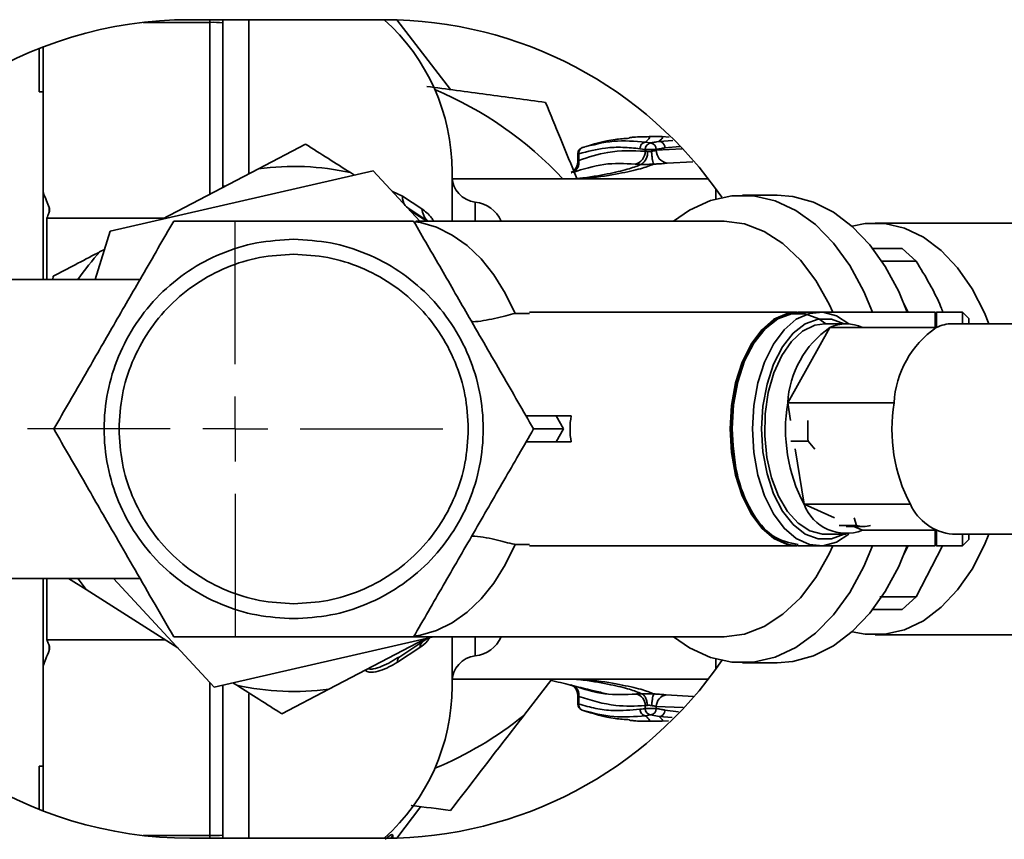
# Paper-space layout 'Blatt3' of a CAD drawing. Units: millimetres. Extents: x 0 to 4200, y 0 to 2970.
# Drawn here: x 1358 to 1433, y 729 to 792 of the extents above; entities that cross this region are included whole.
import ezdxf

# ---------------------------------------------------------------- set-up
doc = ezdxf.new("R2010")
doc.units = ezdxf.units.MM
doc.layers.add('1', color=7, linetype='Continuous')

# ---------------------------------------------------------------- blocks, each defined once
blk = doc.blocks.new('SW_CENTERMARKSYMBOL_4')
at = {"layer": '1', "color": 0, "ltscale": 10}
for p, q in [((0, 5), (0, 16)), ((0, 0), (0, 2.5)), ((-5, 0), (-16, 0)), ((0, 0), (-2.5, 0)), ((0, 0), (0, -2.5)), ((0, 0), (2.5, 0)), ((5, 0), (16, 0)), ((0, -5), (0, -16))]:
    blk.add_line(p, q, dxfattribs=at)

psp = doc.layouts.new('Blatt3')

# ---------------------------------------------------------------- linework, layer by layer
at = {"color": 1, "linetype": 'Continuous', "lineweight": 35, "ltscale": 10}
for p, q in [((1372.181, 791.905), (1367.036, 791.905)), ((1372.181, 791.905), (1372.181, 792.111)), ((1372.181, 778.679), (1372.181, 791.905)), ((1375.175, 780.245), (1375.175, 792.111)), ((1407.832, 782.817), (1406.782, 782.746)), ((1408.559, 782.184), (1406.559, 782.066)), ((1408.374, 782.345), (1407.222, 782.249)), ((1407.39, 781.072), (1409.362, 781.176)), ((1386.23, 778.88), (1387.002, 778.524)), ((1392.609, 778.074), (1392.609, 776.611)), ((1359.801, 743.934), (1359.801, 743.549)), ((1392.609, 744.611), (1392.609, 743.149)), ((1372.181, 729.317), (1372.181, 741.105)), ((1375.175, 729.111), (1375.175, 740.222)), ((1409.415, 740.023), (1407.313, 740.144)), ((1406.559, 739.249), (1408.62, 739.177)), ((1407.223, 738.974), (1408.26, 738.85)), ((1406.784, 738.476), (1407.775, 738.409)), ((1372.181, 729.317), (1367.036, 729.317)), ((1372.181, 729.111), (1372.181, 729.317)), ((1386.257, 729.325), (1386.257, 729.118))]:
    psp.add_line(p, q, dxfattribs=at)
at = {"color": 7, "linetype": 'Continuous', "lineweight": 35, "ltscale": 10}
for p, q in [((1385.631, 792.111), (1370.631, 792.111)), ((1373.181, 792.111), (1373.181, 791.871)), ((1373.181, 791.871), (1373.181, 779.202)), ((1390.707, 786.735), (1386.564, 792.097)), ((1359.031, 789.898), (1359.031, 786.557)), ((1359.331, 786.567), (1359.331, 790.015)), ((1359.031, 786.557), (1359.331, 786.567)), ((1359.331, 772.111), (1359.331, 786.567)), ((1406.116, 782.625), (1405.716, 782.678)), ((1407.538, 783.072), (1407.002, 783.11)), ((1375.924, 780.636), (1379.548, 782.531)), ((1400.514, 781.794), (1400.514, 781.189)), ((1405.702, 782.127), (1405.302, 782.181)), ((1405.702, 782.127), (1405.702, 781.992)), ((1406.559, 782.127), (1406.559, 782.066)), ((1400.585, 781.791), (1400.585, 781.275)), ((1384.749, 780.475), (1364.487, 775.841)), ((1375.924, 780.636), (1368.515, 776.763)), ((1383.308, 780.146), (1383.001, 780.34)), ((1388.337, 776.611), (1384.749, 780.475)), ((1390.831, 776.611), (1390.831, 780.411)), ((1400.253, 780.443), (1399.995, 780.378)), ((1410.564, 779.861), (1390.841, 779.861)), ((1373.356, 779.294), (1373.181, 779.313)), ((1411.131, 778.325), (1411.131, 779.105)), ((1387.002, 778.524), (1388.497, 777.558)), ((1415.869, 778.611), (1413.188, 778.611)), ((1359.801, 777.671), (1359.801, 777.288)), ((1387.413, 777.634), (1388.965, 776.611)), ((1388.878, 776.611), (1387.56, 777.447)), ((1359.631, 776.834), (1368.652, 776.834)), ((1411.656, 776.611), (1388.043, 776.611)), ((1364.487, 775.841), (1363.338, 772.111)), ((1442.941, 776.461), (1423.407, 776.461)), ((1364.052, 774.429), (1363.73, 774.261)), ((1425.497, 774.494), (1423.234, 774.494)), ((1426.568, 773.538), (1425.497, 774.494)), ((1423.927, 773.528), (1426.568, 773.538)), ((1366.795, 772.111), (1350.631, 772.111)), ((1360.095, 772.111), (1360.106, 772.366)), ((1395.691, 769.506), (1396.783, 769.503)), ((1417.411, 769.611), (1396.783, 769.611)), ((1419.131, 769.611), (1417.493, 769.611)), ((1428.031, 769.611), (1419.131, 769.611)), ((1428.131, 769.511), (1428.031, 769.611)), ((1428.031, 768.409), (1428.031, 769.611)), ((1430.131, 769.611), (1428.131, 769.611)), ((1428.131, 769.611), (1428.131, 768.418)), ((1430.631, 769.111), (1430.131, 769.611)), ((1430.131, 768.711), (1430.131, 769.611)), ((1430.631, 768.711), (1430.631, 769.111)), ((1419.922, 768.409), (1416.677, 762.613)), ((1421.179, 768.711), (1419.54, 768.711)), ((1428.114, 768.409), (1419.922, 768.409)), ((1439.364, 768.711), (1429.37, 768.711)), ((1424.868, 762.613), (1416.677, 762.613)), ((1416.677, 762.613), (1416.893, 761.269)), ((1398.838, 761.611), (1396.529, 761.611)), ((1398.838, 761.611), (1399.415, 760.611)), ((1400.009, 761.611), (1398.838, 761.611)), ((1399.415, 760.611), (1398.838, 759.611)), ((1398.838, 759.611), (1400.009, 759.611)), ((1418.25, 759.66), (1416.912, 759.66)), ((1417.247, 759.076), (1417.934, 754.815)), ((1418.755, 759.063), (1418.25, 759.66)), ((1426.125, 754.815), (1417.934, 754.815)), ((1417.934, 754.815), (1420.293, 753.766)), ((1421.972, 753.172), (1421.789, 753.779)), ((1421.972, 753.172), (1420.633, 753.172)), ((1421.179, 753.111), (1422.517, 753.111)), ((1421.765, 753.111), (1422.435, 752.813)), ((1419.54, 752.511), (1421.179, 752.511)), ((1428.114, 752.813), (1422.435, 752.813)), ((1428.031, 751.611), (1428.031, 752.813)), ((1428.131, 752.813), (1428.131, 751.611)), ((1429.37, 752.511), (1439.364, 752.511)), ((1430.131, 751.611), (1430.131, 752.511)), ((1430.631, 752.111), (1430.631, 752.511)), ((1395.691, 751.717), (1396.783, 751.719)), ((1396.783, 751.611), (1417.411, 751.611)), ((1417.493, 751.611), (1419.131, 751.611)), ((1419.131, 751.611), (1428.031, 751.611)), ((1428.595, 751.611), (1426.568, 747.685)), ((1428.131, 751.611), (1430.131, 751.611)), ((1430.131, 751.611), (1430.631, 752.111)), ((1350.631, 749.111), (1366.795, 749.111)), ((1359.331, 734.656), (1359.331, 749.111)), ((1362.642, 748.254), (1361.291, 749.111)), ((1364.746, 749.111), (1372.513, 740.747)), ((1362.642, 748.254), (1369.701, 743.775)), ((1426.568, 747.685), (1423.778, 747.695)), ((1425.497, 746.729), (1426.568, 747.685)), ((1423.234, 746.729), (1425.497, 746.729)), ((1423.407, 744.761), (1442.941, 744.761)), ((1368.735, 744.388), (1359.631, 744.388)), ((1372.513, 740.747), (1389.408, 744.611)), ((1381.338, 740.586), (1388.746, 744.46)), ((1388.953, 744.507), (1386.796, 743.086)), ((1387.868, 744.611), (1411.656, 744.611)), ((1390.831, 740.811), (1390.831, 744.611)), ((1388.339, 743.781), (1386.615, 742.652)), ((1411.131, 742.118), (1411.131, 742.898)), ((1413.188, 742.611), (1415.869, 742.611)), ((1373.181, 740.9), (1373.181, 729.352)), ((1373.954, 741.077), (1374.26, 740.882)), ((1390.841, 741.361), (1410.564, 741.361)), ((1396.345, 738.554), (1398.512, 741.361)), ((1381.338, 740.586), (1377.714, 738.691)), ((1400.514, 740.104), (1400.514, 739.437)), ((1400.585, 739.439), (1400.585, 740.024)), ((1405.702, 739.095), (1405.702, 739.32)), ((1405.716, 738.544), (1406.116, 738.598)), ((1406.116, 738.598), (1406.783, 738.476)), ((1406.559, 739.249), (1406.559, 739.095)), ((1406.975, 738.112), (1407.488, 738.147)), ((1359.031, 734.665), (1359.331, 734.656)), ((1359.031, 734.665), (1359.031, 731.325)), ((1359.331, 731.208), (1359.331, 734.656)), ((1386.564, 729.125), (1388.434, 731.546)), ((1370.631, 729.111), (1385.631, 729.111)), ((1373.181, 729.352), (1373.181, 729.111))]:
    psp.add_line(p, q, dxfattribs=at)
at = {"color": 7, "linetype": 'Continuous', "lineweight": 35, "ltscale": 10, "flags": 128}
for points in [[(1423.208, 769.611), (1422.543, 771.203), (1421.464, 773.189), (1420.214, 774.912), (1418.817, 776.337), (1417.302, 777.435), (1415.702, 778.181), (1414.049, 778.561), (1412.378, 778.567), (1410.725, 778.199), (1409.122, 777.464), (1407.887, 776.611)], [(1425.889, 769.611), (1425.229, 771.191), (1424.192, 773.115), (1422.992, 774.795), (1421.654, 776.2), (1420.203, 777.301), (1418.668, 778.077), (1417.078, 778.513), (1415.869, 778.611)], [(1359.631, 776.834), (1359.631, 772.934), (1359.631, 772.111)], [(1420.159, 769.611), (1419.879, 770.219), (1418.848, 772.048), (1417.651, 773.612), (1416.315, 774.875), (1414.871, 775.809), (1413.353, 776.392), (1411.795, 776.61), (1411.656, 776.611)], [(1421.632, 776.219), (1422.645, 776.417), (1424.168, 776.417), (1425.674, 776.064), (1427.129, 775.366), (1428.501, 774.338), (1429.759, 773.003), (1430.875, 771.392), (1431.824, 769.54), (1432.164, 768.711)], [(1425.936, 769.611), (1425.93, 769.624), (1425.633, 770.267)], [(1412.248, 760.611), (1412.354, 762.423), (1412.667, 764.161), (1413.174, 765.753), (1413.854, 767.134), (1414.68, 768.249), (1415.618, 769.051), (1416.629, 769.508), (1417.411, 769.611)], [(1417.493, 769.611), (1416.711, 769.508), (1415.7, 769.051), (1414.762, 768.249), (1413.936, 767.134), (1413.256, 765.753), (1412.749, 764.161), (1412.436, 762.423), (1412.33, 760.611)], [(1412.388, 760.611), (1412.499, 762.462), (1412.829, 764.231), (1413.363, 765.843), (1414.077, 767.225), (1414.94, 768.319), (1415.915, 769.076), (1416.959, 769.463), (1418.026, 769.463), (1419.07, 769.076), (1419.608, 768.711)], [(1413.969, 760.611), (1414.074, 762.423), (1414.387, 764.161), (1414.894, 765.753), (1415.574, 767.134), (1416.4, 768.249), (1417.338, 769.051), (1418.349, 769.508), (1419.392, 769.6), (1420.425, 769.324), (1421.391, 768.703)], [(1421.018, 752.511), (1420.05, 752.158), (1419.031, 752.158), (1418.034, 752.527), (1417.103, 753.25), (1416.278, 754.295), (1415.596, 755.615), (1415.087, 757.154), (1414.772, 758.844), (1414.665, 760.611), (1414.772, 762.379), (1415.087, 764.069), (1415.596, 765.607), (1416.278, 766.928), (1417.103, 767.973), (1418.034, 768.695), (1419.031, 769.065), (1420.05, 769.065), (1421.018, 768.711)], [(1419.54, 752.511), (1419.353, 752.518), (1418.392, 752.763), (1417.481, 753.35), (1416.661, 754.255), (1415.966, 755.438), (1415.427, 756.847), (1415.068, 758.42), (1414.904, 760.09), (1414.943, 761.782), (1415.183, 763.422), (1415.614, 764.94), (1416.216, 766.269), (1416.963, 767.351), (1417.823, 768.138), (1418.758, 768.596), (1419.54, 768.711)], [(1417.53, 751.614), (1416.629, 751.715), (1415.618, 752.172), (1414.68, 752.974), (1413.854, 754.088), (1413.174, 755.47), (1412.667, 757.062), (1412.354, 758.8), (1412.248, 760.611)], [(1412.33, 760.611), (1412.436, 758.8), (1412.749, 757.062), (1413.256, 755.47), (1413.936, 754.088), (1414.762, 752.974), (1415.7, 752.172), (1416.711, 751.715), (1417.493, 751.611)], [(1421.391, 752.52), (1420.425, 751.899), (1419.392, 751.623), (1418.349, 751.715), (1417.338, 752.172), (1416.4, 752.974), (1415.574, 754.088), (1414.894, 755.47), (1414.387, 757.062), (1414.074, 758.8), (1413.969, 760.611)], [(1432.164, 752.511), (1431.824, 751.683), (1430.875, 749.831), (1429.759, 748.219), (1428.501, 746.885), (1427.129, 745.857), (1425.674, 745.159), (1424.168, 744.806), (1422.645, 744.806), (1421.632, 745.004)], [(1407.887, 744.611), (1409.122, 743.759), (1410.725, 743.024), (1412.378, 742.655), (1414.049, 742.661), (1415.702, 743.041), (1417.302, 743.788), (1418.817, 744.885), (1420.214, 746.31), (1421.464, 748.034), (1422.543, 750.019), (1423.208, 751.611)], [(1411.656, 744.611), (1411.795, 744.613), (1413.353, 744.831), (1414.871, 745.413), (1416.315, 746.347), (1417.651, 747.611), (1418.848, 749.175), (1419.879, 751.004), (1420.159, 751.611)], [(1415.869, 742.611), (1417.078, 742.71), (1418.668, 743.146), (1420.203, 743.922), (1421.654, 745.023), (1422.992, 746.427), (1424.192, 748.107), (1425.229, 750.031), (1425.889, 751.611)], [(1425.633, 750.955), (1425.93, 751.598), (1425.936, 751.611)], [(1359.631, 749.111), (1359.631, 748.289), (1359.631, 744.388)], [(1362.015, 749.111), (1362.113, 748.97), (1362.642, 748.254)]]:
    psp.add_lwpolyline(points, dxfattribs=at)
at = {"color": 1, "linetype": 'Continuous', "lineweight": 35, "ltscale": 10, "flags": 128}
for points in [[(1387.413, 777.634), (1387.323, 777.704), (1387.321, 777.705)], [(1387.992, 776.557), (1388.401, 776.491), (1389.64, 776.132), (1390.842, 775.54), (1391.988, 774.723), (1393.062, 773.695), (1394.047, 772.47), (1394.927, 771.066), (1395.691, 769.506)], [(1395.691, 751.717), (1394.927, 750.156), (1394.047, 748.753), (1393.062, 747.528), (1391.988, 746.499), (1390.842, 745.683), (1389.64, 745.09), (1388.401, 744.732), (1387.9, 744.655)], [(1386.257, 729.325), (1386.114, 729.128), (1386.106, 729.115)]]:
    psp.add_lwpolyline(points, dxfattribs=at)
at = {"color": 7, "linetype": 'Continuous', "lineweight": 35, "ltscale": 100}
for centre, radius, start, end in [((1370.631, 760.611), 31.5, 90, 156.62013), ((1372.43, 784.716), 7.194, 84.01335, 91.98909), ((1375.131, 780.411), 15.7, 0, 48.17786), ((1385.631, 760.611), 31.5, 34.47297, 90), ((1378.631, 760.611), 28.29, 42.8787, 67.39732), ((1406.197, 782.137), 0.495, 99.41381, 181.07246), ((1406.061, 782.129), 0.498, 359.77181, 83.69607), ((1401.014, 781.791), 0.5, 90, 179.99691), ((1401.024, 781.854), 0.444, 112.60222, 188.26898), ((1404.719, 781.962), 0.983, 281.82454, 1.75214), ((1404.89, 781.832), 0.99, 300.40346, 8.13242), ((1407.552, 782.052), 0.993, 179.15878, 260.60279), ((1399.723, 781.133), 0.874, 297.938, 9.35147), ((1378.631, 760.611), 20.207, 77.50985, 97.69909), ((1392.831, 780.061), 2, 180, 263.62063), ((1392.331, 775.589), 2.5, 24.13289, 83.62063), ((1378.631, 760.611), 20.207, 137.50985, 145.31234), ((1424.195, 762.21), 7.529, 124.57959, 176.93496), ((1421.179, 765.901), 2.805, 63.3851, 116.6149), ((1432.387, 762.21), 7.529, 124.57959, 176.93496), ((1429.38, 765.903), 2.808, 90.20649, 116.81416), ((1428.934, 760.588), 12.424, 170.61952, 207.68985), ((1437.126, 760.588), 12.424, 170.61952, 207.68985), ((1431.258, 760.612), 13.042, 177.11155, 184.1818), ((1421.188, 756.072), 3.489, 201.11329, 290.94541), ((1429.768, 756.51), 4.018, 204.94654, 264.3168), ((1422.517, 755.602), 2.491, 257.35338, 282.64662), ((1370.631, 760.611), 31.5, 203.37987, 270), ((1389.025, 743.731), 0.688, 125.05721, 175.85039), ((1392.331, 745.633), 2.5, 276.37937, 335.86711), ((1392.831, 741.161), 2, 96.37937, 180), ((1385.631, 760.611), 31.5, 270, 325.52703), ((1387.098, 742.705), 0.486, 128.39517, 186.24573), ((1378.631, 760.611), 20.207, 257.50985, 277.69909), ((1399.809, 740.151), 0.787, 350.67552, 62.23839), ((1375.131, 740.811), 15.7, 311.82214, 0), ((1404.817, 739.346), 0.886, 358.31038, 78.35443), ((1407.453, 739.261), 0.894, 99.01258, 180.77654), ((1401.014, 739.439), 0.5, 180.003, 251.27636), ((1401.024, 739.375), 0.444, 171.71889, 247.34641), ((1406.197, 739.086), 0.495, 178.92139, 260.567), ((1406.061, 739.093), 0.498, 276.2836, 0.22362), ((1378.631, 760.611), 28.29, 292.60268, 308.76844), ((1372.43, 736.507), 7.194, 268.01091, 275.98665)]:
    psp.add_arc(centre, radius, start, end, dxfattribs=at)
at = {"color": 1, "linetype": 'Continuous', "lineweight": 35, "ltscale": 100}
for centre, radius, start, end in [((1388.186, 778.5), 1.185, 178.85957, 215.61927), ((1389.954, 777.706), 1.465, 185.76557, 228.3354)]:
    psp.add_arc(centre, radius, start, end, dxfattribs=at)
at = {"color": 7, "linetype": 'Continuous', "lineweight": 35, "ltscale": 100}
psp.add_ellipse((1415.603, 760.611), major_axis=(15.691, 0), ratio=0.573576, start_param=3.030252, end_param=3.252934, dxfattribs=at)
at = {"color": 7, "linetype": 'Continuous', "lineweight": 35, "ltscale": 10}
for points, knots in [([(1388.876, 786.981), (1390.415, 786.774), (1393.503, 786.359), (1396.519, 785.954), (1398.031, 785.75)], [0, 0, 0, 0, 0.49856, 1, 1, 1, 1]), ([(1398.031, 785.75), (1398.409, 784.83), (1399.203, 782.899), (1400.016, 780.92), (1400.442, 779.883)], [0, 0, 0, 0, 0.4762597, 1, 1, 1, 1]), ([(1400.854, 782.264), (1401.689, 782.524), (1402.873, 782.892), (1404.106, 782.964), (1404.468, 782.985)], [0, 0, 0, 0, 0.705914, 1, 1, 1, 1]), ([(1405.716, 782.679), (1404.901, 782.75), (1403.27, 782.893), (1401.66, 782.474), (1400.854, 782.264)], [0, 0, 0, 0, 0.499651, 1, 1, 1, 1]), ([(1406.003, 783.11), (1405.605, 783.106), (1405.087, 783.101), (1404.582, 783.042), (1404.465, 783.028)], [0, 0, 0, 0, 0.76828, 1, 1, 1, 1]), ([(1405.302, 782.181), (1405.309, 782.241), (1405.325, 782.366), (1405.421, 782.528), (1405.558, 782.646), (1405.665, 782.668), (1405.716, 782.679)], [0, 0, 0, 0, 0.241017, 0.499961, 0.758926, 1, 1, 1, 1]), ([(1407.001, 783.11), (1406.834, 783.11), (1406.499, 783.11), (1406.164, 783.11), (1405.997, 783.11)], [0, 0, 0, 0, 0.499581, 1, 1, 1, 1]), ([(1406.782, 782.746), (1406.658, 782.725), (1406.436, 782.686), (1406.214, 782.643), (1406.116, 782.625)], [0, 0, 0, 0, 0.560092, 1, 1, 1, 1]), ([(1407.222, 782.249), (1407.214, 782.31), (1407.201, 782.405), (1407.144, 782.519), (1407.087, 782.598), (1407.018, 782.663), (1406.918, 782.726), (1406.836, 782.738), (1406.782, 782.746)], [0, 0, 0, 0, 0.239827, 0.368598, 0.5, 0.631402, 0.760173, 1, 1, 1, 1]), ([(1379.548, 782.531), (1380.132, 782.161), (1381.274, 781.436), (1382.434, 780.7), (1383.001, 780.34)], [0, 0, 0, 0, 0.511569, 1, 1, 1, 1]), ([(1405.302, 782.181), (1404.859, 782.225), (1403.976, 782.314), (1402.397, 782.268), (1401.273, 781.972), (1400.585, 781.791)], [0, 0, 0, 0, 0.281271, 0.560429, 1, 1, 1, 1]), ([(1405.702, 781.992), (1404.74, 782.025), (1403.022, 782.083), (1401.33, 781.522), (1400.585, 781.275)], [0, 0, 0, 0, 0.560028, 1, 1, 1, 1]), ([(1405.871, 781.972), (1405.835, 781.974), (1405.768, 781.979), (1405.723, 781.988), (1405.702, 781.992)], [0, 0, 0, 0, 0.538713, 1, 1, 1, 1]), ([(1406.194, 781.989), (1406.136, 781.981), (1406.023, 781.967), (1405.921, 781.97), (1405.871, 781.972)], [0, 0, 0, 0, 0.5100204, 1, 1, 1, 1]), ([(1406.194, 781.989), (1406.24, 781.995), (1406.326, 782.008), (1406.458, 782.033), (1406.521, 782.053), (1406.559, 782.066)], [0, 0, 0, 0, 0.309518, 0.579674, 1, 1, 1, 1]), ([(1406.36, 780.994), (1406.344, 781.017), (1406.31, 781.065), (1406.26, 781.3), (1406.217, 781.623), (1406.202, 781.87), (1406.194, 781.989)], [0, 0, 0, 0, 0.241243, 0.5, 0.758757, 1, 1, 1, 1]), ([(1407.222, 782.249), (1407.1, 782.227), (1406.879, 782.188), (1406.658, 782.146), (1406.559, 782.127)], [0, 0, 0, 0, 0.552476, 1, 1, 1, 1]), ([(1400.514, 781.195), (1400.501, 781.072), (1400.482, 780.888), (1400.373, 780.673), (1400.275, 780.539), (1400.17, 780.435), (1400.075, 780.365), (1400.014, 780.33), (1400.006, 780.328), (1400.004, 780.328)], [0, 0, 0, 0, 0.291722, 0.436026, 0.572235, 0.698041, 0.815614, 0.932938, 1, 1, 1, 1]), ([(1400.132, 780.361), (1400.931, 780.614), (1402.535, 781.122), (1404.124, 781.041), (1404.921, 781)], [0, 0, 0, 0, 0.498426, 1, 1, 1, 1]), ([(1406.36, 780.994), (1406.464, 780.999), (1406.674, 781.01), (1406.959, 781.028), (1407.209, 781.048), (1407.33, 781.064), (1407.39, 781.072)], [0, 0, 0, 0, 0.245534, 0.493927, 0.745508, 1, 1, 1, 1]), ([(1404.921, 781), (1404.984, 780.995), (1405.11, 780.985), (1405.298, 780.98), (1405.391, 780.978)], [0, 0, 0, 0, 0.503856, 1, 1, 1, 1]), ([(1405.391, 780.978), (1405.564, 780.976), (1405.871, 780.973), (1406.21, 780.987), (1406.36, 780.994)], [0, 0, 0, 0, 0.559982, 1, 1, 1, 1]), ([(1359.331, 778.831), (1359.421, 778.611), (1359.58, 778.221), (1359.734, 777.828), (1359.801, 777.656)], [0, 0, 0, 0, 0.562448, 1, 1, 1, 1]), ([(1359.801, 777.288), (1359.769, 777.204), (1359.712, 777.052), (1359.655, 776.901), (1359.631, 776.834)], [0, 0, 0, 0, 0.560899, 1, 1, 1, 1]), ([(1359.801, 777.656), (1359.813, 777.61), (1359.839, 777.504), (1359.83, 777.377), (1359.806, 777.304), (1359.801, 777.288)], [0, 0, 0, 0, 0.382984, 0.869494, 1, 1, 1, 1]), ([(1369.393, 776.611), (1368.586, 775.213), (1367.071, 772.588), (1364.774, 768.611), (1362.478, 764.634), (1360.963, 762.01), (1360.156, 760.611)], [0, 0, 0, 0, 0.266385, 0.5, 0.733615, 1, 1, 1, 1]), ([(1378.631, 776.611), (1377.664, 776.611), (1375.663, 776.612), (1372.567, 776.611), (1370.48, 776.611), (1369.393, 776.611)], [0, 0, 0, 0, 0.309284, 0.640155, 1, 1, 1, 1]), ([(1387.868, 776.611), (1386.254, 776.611), (1383.223, 776.611), (1380.093, 776.611), (1378.631, 776.611)], [0, 0, 0, 0, 0.532771, 1, 1, 1, 1]), ([(1397.106, 760.611), (1396.304, 762), (1394.683, 764.808), (1392.282, 768.967), (1389.986, 772.944), (1388.578, 775.381), (1387.868, 776.611)], [0, 0, 0, 0, 0.264614, 0.534966, 0.765352, 1, 1, 1, 1]), ([(1360.106, 772.366), (1361.238, 772.958), (1362.44, 773.586), (1363.66, 774.224), (1363.73, 774.261)], [0, 0, 0, 0, 0.942314, 1, 1, 1, 1]), ([(1426.568, 773.538), (1427.277, 772.366), (1428.062, 771.07), (1428.582, 769.739), (1428.632, 769.611)], [0, 0, 0, 0, 0.903812, 1, 1, 1, 1]), ([(1428.131, 768.409), (1428.131, 768.556), (1428.131, 769.367), (1428.131, 769.737), (1428.131, 769.511), (1428.131, 769.511)], [0, 0, 0, 0, 0.180315, 0.999873, 1, 1, 1, 1]), ([(1395.691, 769.506), (1395.459, 769.45), (1394.995, 769.34), (1394.118, 769.109), (1393.252, 768.941), (1392.635, 768.859), (1392.378, 768.872), (1392.335, 768.874)], [0, 0, 0, 0, 0.2477685, 0.4961813, 0.7304289, 0.9552394, 1, 1, 1, 1]), ([(1360.156, 760.611), (1360.963, 759.213), (1362.478, 756.589), (1364.529, 753.037), (1366.258, 750.041), (1367.807, 747.36), (1368.85, 745.553), (1369.393, 744.611)], [0, 0, 0, 0, 0.266324, 0.499885, 0.654542, 0.820033, 1, 1, 1, 1]), ([(1387.868, 744.611), (1388.625, 745.921), (1390.136, 748.539), (1392.482, 752.603), (1394.831, 756.671), (1396.348, 759.298), (1397.106, 760.611)], [0, 0, 0, 0, 0.249726, 0.499061, 0.749659, 1, 1, 1, 1]), ([(1399.415, 760.611), (1399.127, 760.611), (1398.537, 760.611), (1397.878, 760.611), (1397.473, 760.611), (1397.26, 760.611), (1397.13, 760.611), (1397.114, 760.611), (1397.106, 760.611)], [0, 0, 0, 0, 0.255182, 0.521952, 0.653296, 0.775441, 0.889008, 1, 1, 1, 1]), ([(1398.838, 759.611), (1398.55, 759.611), (1397.96, 759.611), (1397.304, 759.611), (1396.897, 759.611), (1396.685, 759.611), (1396.552, 759.611), (1396.536, 759.611), (1396.529, 759.611)], [0, 0, 0, 0, 0.255167, 0.521922, 0.650401, 0.775431, 0.888239, 1, 1, 1, 1]), ([(1392.337, 752.352), (1392.358, 752.354), (1392.604, 752.371), (1393.24, 752.284), (1394.115, 752.114), (1394.947, 751.898), (1395.44, 751.773), (1395.667, 751.723), (1395.691, 751.717)], [0, 0, 0, 0, 0.0220289, 0.2665111, 0.5121776, 0.7379193, 0.9714417, 1, 1, 1, 1]), ([(1428.131, 751.711), (1428.131, 751.711), (1428.131, 751.485), (1428.131, 751.856), (1428.131, 752.667), (1428.131, 752.813)], [0, 0, 0, 0, 0.000127, 0.819685, 1, 1, 1, 1]), ([(1359.631, 744.388), (1359.662, 744.304), (1359.719, 744.152), (1359.776, 744.001), (1359.801, 743.934)], [0, 0, 0, 0, 0.5591, 1, 1, 1, 1]), ([(1359.801, 743.934), (1359.813, 743.886), (1359.839, 743.781), (1359.83, 743.653), (1359.806, 743.582), (1359.801, 743.567)], [0, 0, 0, 0, 0.396038, 0.870493, 1, 1, 1, 1]), ([(1369.393, 744.611), (1371.008, 744.611), (1374.038, 744.611), (1377.168, 744.611), (1378.631, 744.611)], [0, 0, 0, 0, 0.532771, 1, 1, 1, 1]), ([(1378.631, 744.611), (1379.597, 744.611), (1381.598, 744.611), (1384.694, 744.612), (1386.781, 744.612), (1387.868, 744.611)], [0, 0, 0, 0, 0.309272, 0.640149, 1, 1, 1, 1]), ([(1359.801, 743.567), (1359.716, 743.348), (1359.562, 742.955), (1359.402, 742.565), (1359.331, 742.392)], [0, 0, 0, 0, 0.557548, 1, 1, 1, 1]), ([(1377.714, 738.691), (1377.13, 739.062), (1375.988, 739.786), (1374.827, 740.523), (1374.26, 740.882)], [0, 0, 0, 0, 0.511569, 1, 1, 1, 1]), ([(1398.372, 741.282), (1398.924, 741.15), (1399.516, 741.008), (1400.031, 740.883), (1400.065, 740.874)], [0, 0, 0, 0, 0.933495, 1, 1, 1, 1]), ([(1404.996, 740.213), (1404.192, 740.171), (1402.591, 740.086), (1400.979, 740.594), (1400.175, 740.848)], [0, 0, 0, 0, 0.5014236, 1, 1, 1, 1]), ([(1400.206, 740.84), (1400.924, 740.661), (1401.844, 740.43), (1402.582, 740.269), (1402.744, 740.234)], [0, 0, 0, 0, 0.779608, 1, 1, 1, 1]), ([(1400.215, 740.791), (1400.212, 740.791), (1400.205, 740.79), (1400.23, 740.762), (1400.282, 740.705), (1400.352, 740.617), (1400.421, 740.505), (1400.494, 740.333), (1400.506, 740.193), (1400.514, 740.098)], [0, 0, 0, 0, 0.06572, 0.223541, 0.362812, 0.488849, 0.610901, 0.737133, 1, 1, 1, 1]), ([(1405.412, 740.235), (1405.33, 740.232), (1405.165, 740.227), (1405.052, 740.218), (1404.996, 740.213)], [0, 0, 0, 0, 0.496551, 1, 1, 1, 1]), ([(1406.383, 740.219), (1406.191, 740.227), (1405.848, 740.242), (1405.546, 740.237), (1405.412, 740.235)], [0, 0, 0, 0, 0.558801, 1, 1, 1, 1]), ([(1405.861, 739.34), (1405.853, 739.446), (1405.837, 739.666), (1405.734, 739.955), (1405.586, 740.167), (1405.469, 740.213), (1405.412, 740.235)], [0, 0, 0, 0, 0.241445, 0.5, 0.758556, 1, 1, 1, 1]), ([(1406.209, 739.324), (1406.216, 739.431), (1406.231, 739.652), (1406.275, 739.943), (1406.328, 740.155), (1406.365, 740.198), (1406.382, 740.219)], [0, 0, 0, 0, 0.241208, 0.49996, 0.758734, 1, 1, 1, 1]), ([(1407.313, 740.144), (1407.258, 740.152), (1407.149, 740.167), (1406.924, 740.186), (1406.667, 740.203), (1406.477, 740.213), (1406.383, 740.219)], [0, 0, 0, 0, 0.25385, 0.505206, 0.753835, 1, 1, 1, 1]), ([(1400.585, 740.024), (1401.535, 739.731), (1403.231, 739.206), (1404.947, 739.285), (1405.702, 739.32)], [0, 0, 0, 0, 0.5598255, 1, 1, 1, 1]), ([(1400.585, 739.439), (1401.022, 739.314), (1401.892, 739.065), (1403.469, 738.884), (1404.604, 738.982), (1405.301, 739.042)], [0, 0, 0, 0, 0.279819, 0.558028, 1, 1, 1, 1]), ([(1405.702, 739.32), (1405.722, 739.324), (1405.765, 739.333), (1405.828, 739.338), (1405.862, 739.34)], [0, 0, 0, 0, 0.4651286, 1, 1, 1, 1]), ([(1405.862, 739.34), (1405.915, 739.342), (1406.025, 739.346), (1406.147, 739.331), (1406.209, 739.323)], [0, 0, 0, 0, 0.488567, 1, 1, 1, 1]), ([(1400.853, 738.966), (1401.659, 738.755), (1403.269, 738.333), (1404.901, 738.474), (1405.716, 738.544)], [0, 0, 0, 0, 0.500306, 1, 1, 1, 1]), ([(1404.501, 738.237), (1404.127, 738.259), (1402.883, 738.333), (1401.689, 738.705), (1400.853, 738.966)], [0, 0, 0, 0, 0.300399, 1, 1, 1, 1]), ([(1405.301, 739.042), (1405.379, 739.052), (1405.513, 739.07), (1405.647, 739.088), (1405.702, 739.095)], [0, 0, 0, 0, 0.586129, 1, 1, 1, 1]), ([(1405.301, 739.041), (1405.309, 738.981), (1405.324, 738.857), (1405.421, 738.694), (1405.558, 738.577), (1405.665, 738.555), (1405.716, 738.544)], [0, 0, 0, 0, 0.240988, 0.499926, 0.758906, 1, 1, 1, 1]), ([(1406.559, 739.249), (1406.52, 739.262), (1406.458, 739.282), (1406.33, 739.305), (1406.251, 739.317), (1406.209, 739.323)], [0, 0, 0, 0, 0.4420501, 0.7067736, 1, 1, 1, 1]), ([(1406.559, 739.095), (1406.685, 739.071), (1406.906, 739.029), (1407.127, 738.991), (1407.223, 738.974)], [0, 0, 0, 0, 0.5683627, 1, 1, 1, 1]), ([(1406.783, 738.476), (1406.836, 738.484), (1406.918, 738.497), (1407.018, 738.56), (1407.088, 738.624), (1407.145, 738.703), (1407.202, 738.818), (1407.214, 738.912), (1407.223, 738.974)], [0, 0, 0, 0, 0.239832, 0.368602, 0.5, 0.631398, 0.760168, 1, 1, 1, 1]), ([(1396.345, 738.554), (1396.005, 738.113), (1394.099, 735.643), (1392.234, 733.226), (1390.702, 731.241)], [0, 0, 0, 0, 0.178304, 1, 1, 1, 1]), ([(1404.497, 738.193), (1404.608, 738.18), (1405.102, 738.121), (1405.609, 738.116), (1406.003, 738.112)], [0, 0, 0, 0, 0.223304, 1, 1, 1, 1]), ([(1405.996, 738.113), (1406.165, 738.113), (1406.502, 738.113), (1406.839, 738.113), (1407.007, 738.112)], [0, 0, 0, 0, 0.500426, 1, 1, 1, 1]), ([(1390.702, 731.241), (1389.72, 731.373), (1388.719, 731.507), (1387.692, 731.645), (1387.672, 731.648)], [0, 0, 0, 0, 0.980098, 1, 1, 1, 1])]:
    psp.add_open_spline(points, degree=3, knots=knots, dxfattribs=at)
at = {"color": 1, "linetype": 'Continuous', "lineweight": 35, "ltscale": 10}
for points, knots in [([(1405.99, 783.102), (1406.032, 783.089), (1406.124, 783.061), (1405.86, 782.813), (1405.716, 782.678)], [0, 0, 0, 0, 0.455709, 1, 1, 1, 1]), ([(1406.992, 783.104), (1407.03, 783.094), (1407.114, 783.071), (1406.899, 782.861), (1406.782, 782.746)], [0, 0, 0, 0, 0.457149, 1, 1, 1, 1]), ([(1400.585, 781.791), (1400.566, 781.791), (1400.529, 781.791), (1400.509, 781.791), (1400.515, 781.791), (1400.515, 781.791)], [0, 0, 0, 0, 0.482593, 0.965185, 1, 1, 1, 1]), ([(1400.585, 781.275), (1400.565, 781.251), (1400.535, 781.215), (1400.518, 781.197), (1400.513, 781.192), (1400.514, 781.195), (1400.514, 781.195)], [0, 0, 0, 0, 0.527058, 0.765135, 0.993492, 1, 1, 1, 1]), ([(1405.391, 780.978), (1405.118, 780.865), (1404.555, 780.634), (1403.038, 780.278), (1401.621, 780.021), (1400.597, 779.901), (1400.442, 779.883)], [0, 0, 0, 0, 0.295783, 0.609957, 0.941131, 1, 1, 1, 1]), ([(1406.36, 780.994), (1406.057, 780.876), (1405.43, 780.634), (1403.709, 780.261), (1402.128, 779.996), (1401.005, 779.876), (1400.868, 779.861)], [0, 0, 0, 0, 0.2984151, 0.616906, 0.9533991, 1, 1, 1, 1]), ([(1388.497, 777.558), (1388.761, 777.365), (1389.096, 777.12), (1389.354, 776.7), (1389.408, 776.611)], [0, 0, 0, 0, 0.7903, 1, 1, 1, 1]), ([(1389.101, 744.541), (1389.048, 744.463), (1388.825, 744.132), (1388.55, 743.933), (1388.339, 743.781)], [0, 0, 0, 0, 0.235294, 1, 1, 1, 1]), ([(1386.615, 742.652), (1386.187, 742.405), (1385.544, 742.035), (1384.723, 741.86), (1384.346, 741.916), (1384.19, 741.991), (1384.15, 742.044), (1384.143, 742.053)], [0, 0, 0, 0, 0.522904, 0.784941, 0.916738, 0.985422, 1, 1, 1, 1]), ([(1384.372, 742.173), (1384.396, 742.162), (1384.505, 742.114), (1384.874, 742.154), (1385.684, 742.413), (1386.348, 742.814), (1386.796, 743.086)], [0, 0, 0, 0, 0.037078, 0.162523, 0.433643, 1, 1, 1, 1]), ([(1400.175, 740.848), (1400.122, 740.869), (1400.016, 740.911), (1399.969, 740.926), (1400.019, 740.896), (1400.119, 740.846), (1400.223, 740.801), (1400.253, 740.788)], [0, 0, 0, 0, 0.226701, 0.455183, 0.683827, 0.910631, 1, 1, 1, 1]), ([(1400.257, 741.361), (1400.481, 741.335), (1401.585, 741.207), (1403.069, 740.939), (1404.583, 740.58), (1405.141, 740.348), (1405.412, 740.235)], [0, 0, 0, 0, 0.082439, 0.405512, 0.711856, 1, 1, 1, 1]), ([(1400.866, 741.361), (1401.01, 741.346), (1402.148, 741.224), (1403.741, 740.956), (1405.461, 740.581), (1406.083, 740.337), (1406.383, 740.219)], [0, 0, 0, 0, 0.048844, 0.38476, 0.702546, 1, 1, 1, 1]), ([(1400.518, 740.09), (1400.516, 740.094), (1400.512, 740.101), (1400.517, 740.098), (1400.535, 740.08), (1400.565, 740.047), (1400.585, 740.024)], [0, 0, 0, 0, 0.179468, 0.369441, 0.566827, 1, 1, 1, 1]), ([(1400.515, 739.439), (1400.514, 739.439), (1400.509, 739.439), (1400.528, 739.439), (1400.566, 739.439), (1400.585, 739.439)], [0, 0, 0, 0, 0.02323, 0.511615, 1, 1, 1, 1]), ([(1405.716, 738.544), (1405.859, 738.409), (1406.123, 738.161), (1406.032, 738.134), (1405.99, 738.121)], [0, 0, 0, 0, 0.544333, 1, 1, 1, 1]), ([(1406.992, 738.119), (1407.03, 738.129), (1407.115, 738.151), (1406.9, 738.362), (1406.783, 738.476)], [0, 0, 0, 0, 0.457215, 1, 1, 1, 1]), ([(1385.676, 729.03), (1385.711, 729.063), (1385.854, 729.196), (1386.045, 729.333), (1386.226, 729.422), (1386.246, 729.357), (1386.257, 729.325)], [0, 0, 0, 0, 0.095576, 0.394588, 0.697795, 1, 1, 1, 1])]:
    psp.add_open_spline(points, degree=3, knots=knots, dxfattribs=at)
at = {"color": 7, "linetype": 'Continuous', "lineweight": 35, "ltscale": 10}
for points in [[(1406.559, 782.127), (1406.535, 782.127), (1406.485, 782.127), (1406.379, 782.127), (1406.26, 782.127), (1406.131, 782.127), (1406.002, 782.127), (1405.882, 782.127), (1405.777, 782.127), (1405.727, 782.127), (1405.702, 782.127)], [(1378.631, 746.015), (1377.675, 746.069), (1375.765, 746.178), (1373.009, 747.046), (1370.469, 748.395), (1368.243, 750.224), (1366.416, 752.45), (1365.059, 754.99), (1364.223, 757.745), (1363.94, 760.611), (1364.223, 763.477), (1365.059, 766.233), (1366.416, 768.773), (1368.243, 770.998), (1370.469, 772.828), (1373.009, 774.177), (1375.765, 775.045), (1377.675, 775.153), (1378.631, 775.208)], [(1378.631, 775.208), (1379.586, 775.153), (1381.497, 775.045), (1384.252, 774.177), (1386.792, 772.828), (1389.018, 770.998), (1390.845, 768.773), (1392.203, 766.233), (1393.039, 763.477), (1393.321, 760.611), (1393.039, 757.745), (1392.203, 754.99), (1390.845, 752.45), (1389.018, 750.224), (1386.792, 748.395), (1384.252, 747.046), (1381.497, 746.178), (1379.586, 746.069), (1378.631, 746.015)], [(1365.181, 760.611), (1365.231, 761.492), (1365.331, 763.252), (1366.131, 765.792), (1367.374, 768.132), (1369.059, 770.183), (1371.11, 771.868), (1373.45, 773.111), (1375.99, 773.911), (1377.75, 774.011), (1378.631, 774.061)], [(1378.631, 774.061), (1379.511, 774.011), (1381.272, 773.911), (1383.811, 773.111), (1386.151, 771.868), (1388.202, 770.183), (1389.888, 768.132), (1391.131, 765.792), (1391.931, 763.252), (1392.031, 761.492), (1392.081, 760.611)], [(1378.631, 747.161), (1377.75, 747.211), (1375.99, 747.311), (1373.45, 748.111), (1371.11, 749.354), (1369.059, 751.04), (1367.374, 753.091), (1366.131, 755.431), (1365.331, 757.97), (1365.231, 759.731), (1365.181, 760.611)], [(1392.081, 760.611), (1392.031, 759.731), (1391.931, 757.97), (1391.131, 755.431), (1389.888, 753.091), (1388.202, 751.04), (1386.151, 749.354), (1383.811, 748.111), (1381.272, 747.311), (1379.511, 747.211), (1378.631, 747.161)], [(1417.493, 751.711), (1416.824, 751.845), (1415.486, 752.113), (1413.798, 754.171), (1412.618, 757.113), (1412.464, 759.445), (1412.388, 760.611)], [(1405.702, 739.095), (1405.727, 739.095), (1405.777, 739.095), (1405.882, 739.095), (1406.002, 739.095), (1406.131, 739.095), (1406.26, 739.095), (1406.379, 739.095), (1406.485, 739.095), (1406.535, 739.095), (1406.559, 739.095)]]:
    psp.add_open_spline(points, degree=3, dxfattribs=at)

# ---------------------------------------------------------------- block references
at = {"layer": '1', "ltscale": 10}
psp.add_blockref('SW_CENTERMARKSYMBOL_4', (1374.131, 760.611), dxfattribs=at)

doc.saveas('drawing.dxf')
